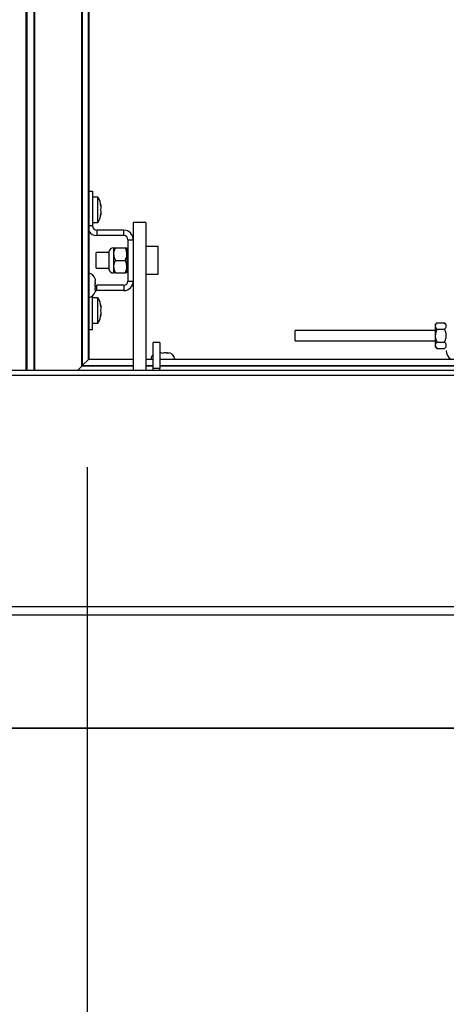
# Paper-space layout 'Top Level(2)' of a CAD drawing. Units: inches. Extents: x 0.1 to 10.8, y 0.2 to 8.4.
# Drawn here: x 1.6 to 2, y 4.5 to 5.4 of the extents above; entities that cross this region are included whole.
import ezdxf

# ---------------------------------------------------------------- set-up
doc = ezdxf.new("R2010")
doc.units = ezdxf.units.IN
doc.header["$MEASUREMENT"] = 0
doc.layers.add('FORMAT', color=7, linetype='Continuous')
doc.styles.add('SLDTEXTSTYLE0', font='TXT', dxfattribs={"width": 0.605})
doc.dimstyles.new('SLDDIMSTYLE2', dxfattribs={"dimtxt": 0.080892, "dimasz": 0.080892, "dimexe": 0, "dimexo": 0.0625, "dimgap": 0.020223, "dimtad": 0, "dimtih": 1, "dimtoh": 1, "dimdec": 0, "dimlfac": 21.12, "dimrnd": 1e-09, "dimzin": 4, "dimdsep": 46, "dimtxsty": 'SLDTEXTSTYLE0', "dimsah": 1, "dimcen": 0.09, "dimadec": 0, "dimazin": 1, "dimtfac": 1, "dimtdec": 0, "dimtofl": 0, "dimtmove": 0, "dimatfit": 3, "dimfxl": 0, "dimfrac": 2, "dimtolj": 1, "dimtzin": 12, "dimarcsym": 0})

# ---------------------------------------------------------------- blocks, each defined once
blk = doc.blocks.new('_D')
at = {"layer": 'FORMAT'}
for p, q in [((1.52232, 7.34025), (0.72617, 7.34025)), ((0.82617, 7.34025), (0.82617, 6.45234)), ((0.82617, 5.06752), (0.82617, 5.95543)), ((1.52232, 5.06752), (0.72617, 5.06752))]:
    blk.add_line(p, q, dxfattribs=at)
for points in [[(0.82617, 7.34025), (0.81372, 7.25936), (0.83861, 7.25936)], [(0.82617, 5.06752), (0.83861, 5.14842), (0.81372, 5.14842)]]:
    blk.add_solid(points, dxfattribs=at)
at = {"layer": 'FORMAT', "attachment_point": 1, "style": 'SLDTEXTSTYLE0'}
for s, insert, char_height in [('48.00', (0.66753, 6.43554), 0.083333), ('"', (0.9453, 6.43554), 0.08333), ('ROUGH', (0.61938, 6.31131), 0.083333), ('OPENING', (0.56999, 6.18708), 0.083333), ('WIDTH', (0.64407, 6.06285), 0.083333)]:
    blk.add_mtext(s, dxfattribs=dict(at, insert=insert, char_height=char_height))
blk = doc.blocks.new('_D_1')
at = {"layer": 'FORMAT'}
for p, q in [((1.62232, 4.96752), (1.62232, 4.22791)), ((3.89505, 4.96752), (3.89505, 4.22791)), ((1.62232, 4.32791), (2.28029, 4.32791)), ((3.89505, 4.32791), (3.23708, 4.32791))]:
    blk.add_line(p, q, dxfattribs=at)
for points in [[(1.62232, 4.32791), (1.70322, 4.31547), (1.70322, 4.34036)], [(3.89505, 4.32791), (3.81416, 4.34036), (3.81416, 4.31547)]]:
    blk.add_solid(points, dxfattribs=at)
at = {"layer": 'FORMAT', "attachment_point": 1, "style": 'SLDTEXTSTYLE0'}
for s, insert, char_height in [('"', (2.87782, 4.49745), 0.08333), ('48.00', (2.60005, 4.49745), 0.083333), ('ROUGH OPENING', (2.28029, 4.37322), 0.0833333), ('LENGTH', (2.53338, 4.24899), 0.083333)]:
    blk.add_mtext(s, dxfattribs=dict(at, insert=insert, char_height=char_height))

psp = doc.layouts.new('Top Level(2)')

# ---------------------------------------------------------------- linework, layer by layer
at = {"color": 7, "linetype": 'Continuous', "lineweight": 25}
for p, q in [((1.56470093, 6.08244775), (1.56470093, 5.05855448)), ((1.61720502, 5.06242097), (1.61720502, 6.02995319)), ((1.6177768, 6.02938141), (1.6177768, 5.06299276)), ((1.62360917, 5.06882513), (1.62360917, 6.02354903)), ((1.62388653, 6.02327167), (1.62388653, 5.06910249)), ((1.62388653, 5.227088), (1.62727667, 5.227088)), ((1.62727667, 5.227088), (1.62727667, 5.19435125)), ((1.632485, 5.22140618), (1.62727667, 5.22140618)), ((1.632485, 5.20956906), (1.632485, 5.22140618)), ((1.63528514, 5.21312019), (1.63490474, 5.21489576)), ((1.632485, 5.19773193), (1.632485, 5.20956906)), ((1.63528514, 5.21134462), (1.63490474, 5.20956906)), ((1.63490474, 5.20956906), (1.63528514, 5.20779349)), ((1.63490474, 5.20424235), (1.63528514, 5.20601792)), ((1.62727667, 5.19773193), (1.632485, 5.19773193)), ((1.67746606, 5.19755538), (1.66562894, 5.19755538)), ((1.66562894, 5.19755538), (1.66562894, 5.18144406)), ((1.67746606, 5.19755538), (1.67746606, 5.05855448)), ((1.63125394, 5.19037398), (1.63125394, 5.18542133)), ((1.65669902, 5.19037398), (1.63125394, 5.19037398)), ((1.65669902, 5.18542133), (1.63125394, 5.18542133)), ((1.65669902, 5.18542133), (1.65669902, 5.19037398)), ((1.66067629, 5.18144406), (1.66067629, 5.1425236)), ((1.66067629, 5.18144406), (1.66562894, 5.18144406)), ((1.66562894, 5.18144406), (1.66562894, 5.17385577)), ((1.6427791, 5.16938203), (1.63078046, 5.16938203)), ((1.63078046, 5.15458563), (1.63078046, 5.16938203)), ((1.6427791, 5.17024442), (1.6427791, 5.15372324)), ((1.64713344, 5.17382095), (1.64713344, 5.16790239)), ((1.64713344, 5.16790239), (1.64713344, 5.15606527)), ((1.64896465, 5.17382095), (1.65787917, 5.17382095)), ((1.65971038, 5.17382095), (1.65971038, 5.16790239)), ((1.66067629, 5.17086167), (1.65971038, 5.17086167)), ((1.65971038, 5.16790239), (1.65971038, 5.15606527)), ((1.66562894, 5.17385577), (1.66562894, 5.05855448)), ((1.68906644, 5.17500466), (1.67746606, 5.17500466)), ((1.68906644, 5.148963), (1.68906644, 5.17500466)), ((1.64896465, 5.16198383), (1.65787917, 5.16198383)), ((1.63078046, 5.15458563), (1.6427791, 5.15458563)), ((1.64713344, 5.15606527), (1.64713344, 5.15014671)), ((1.64896465, 5.15014671), (1.65787917, 5.15014671)), ((1.65971038, 5.15606527), (1.65971038, 5.15014671)), ((1.65971038, 5.15310599), (1.66067629, 5.15310599)), ((1.67746606, 5.148963), (1.68906644, 5.148963)), ((1.62968485, 5.14469708), (1.62989977, 5.14285612)), ((1.62968485, 5.1416217), (1.62989977, 5.13978075)), ((1.62989977, 5.1416217), (1.62989977, 5.14285612)), ((1.62989977, 5.13731191), (1.62989977, 5.13978075)), ((1.66067629, 5.1425236), (1.66562894, 5.1425236)), ((1.62989977, 5.13731191), (1.62968485, 5.13547095)), ((1.62989977, 5.13423654), (1.62968485, 5.13239558)), ((1.62989977, 5.13844306), (1.63125394, 5.13854633)), ((1.62989977, 5.13423654), (1.62989977, 5.13547095)), ((1.63125394, 5.13359368), (1.63125394, 5.13854633)), ((1.65669902, 5.13854633), (1.63125394, 5.13854633)), ((1.65669902, 5.13359368), (1.63125394, 5.13359368)), ((1.65669902, 5.13854633), (1.65669902, 5.13359368)), ((1.62727667, 5.09687966), (1.62727667, 5.12868082)), ((1.632485, 5.12670921), (1.62727667, 5.12670921)), ((1.632485, 5.11487209), (1.632485, 5.12670921)), ((1.63528514, 5.11842322), (1.63490474, 5.12019879)), ((1.632485, 5.10303497), (1.632485, 5.11487209)), ((1.63528514, 5.11664765), (1.63490474, 5.11487209)), ((1.63490474, 5.11487209), (1.63528514, 5.11309652)), ((1.63490474, 5.10954538), (1.63528514, 5.11132095)), ((1.62727667, 5.10303497), (1.632485, 5.10303497)), ((1.9509268, 5.10315763), (1.94932449, 5.10155533)), ((1.9509268, 5.10315763), (1.95807966, 5.10315763)), ((1.95968197, 5.10155533), (1.95807966, 5.10315763)), ((1.62388653, 5.09687966), (1.62727667, 5.09687966)), ((1.94932449, 5.09616943), (1.81763652, 5.09616943)), ((1.81763652, 5.08622625), (1.81763652, 5.09616943)), ((1.94932449, 5.10155533), (1.94932449, 5.10016769)), ((1.94932449, 5.10016769), (1.94932449, 5.09119784)), ((1.9509268, 5.09717774), (1.95807966, 5.09717774)), ((1.6907189, 5.08470865), (1.6844689, 5.08470865)), ((1.6844689, 5.0603964), (1.6844689, 5.08470865)), ((1.6907189, 5.08470865), (1.6907189, 5.0603964)), ((1.81763652, 5.08622625), (1.94932449, 5.08622625)), ((1.94932449, 5.09119784), (1.94932449, 5.082228)), ((1.9509268, 5.08521795), (1.95807966, 5.08521795)), ((1.69228387, 5.07509936), (1.6907189, 5.07509936)), ((1.69228387, 5.07509936), (1.69334674, 5.07488444)), ((1.69334674, 5.07488444), (1.69440962, 5.07509936)), ((1.69654769, 5.07509936), (1.69440962, 5.07509936)), ((1.69689788, 5.07509936), (1.69761057, 5.07509936)), ((1.69867345, 5.07488444), (1.69761057, 5.07509936)), ((1.69778566, 5.07509936), (1.69761057, 5.07509936)), ((1.94932449, 5.082228), (1.94932449, 5.08084036)), ((1.94932449, 5.08084036), (1.9509268, 5.07923806)), ((1.9509268, 5.07923806), (1.95807966, 5.07923806)), ((1.95807966, 5.07923806), (1.95968197, 5.08084036)), ((1.6177768, 5.06299276), (1.62360917, 5.06882513)), ((1.62388653, 5.06910249), (1.62360917, 5.06882513)), ((1.6238865, 5.06910245), (1.66562894, 5.06910245)), ((1.67746606, 5.06910245), (1.6844689, 5.06910245)), ((1.6907189, 5.06910245), (2.68008917, 5.06910245)), ((3.64333009, 5.05855448), (1.42075389, 5.05855448)), ((1.61719545, 5.06242094), (1.613329, 5.05855448)), ((1.61333853, 5.05855448), (1.61720502, 5.06242097)), ((1.61719545, 5.06242094), (1.61776723, 5.06299272)), ((1.6177768, 5.06299276), (1.61720502, 5.06242097)), ((1.6907189, 5.0603964), (1.6844689, 5.0603964)), ((1.6844689, 5.05855448), (1.6844689, 5.0603964)), ((1.6907189, 5.05855448), (1.6907189, 5.0603964)), ((3.64144874, 5.05380009), (1.42075389, 5.05380009)), ((1.41237236, 4.83642493), (3.61064854, 4.83642493)), ((3.61146524, 4.82842291), (1.41516256, 4.82842291)), ((1.41490749, 4.72223853), (3.63581454, 4.72223853)), ((1.41516256, 4.72226664), (3.6358144, 4.72226664))]:
    psp.add_line(p, q, dxfattribs=at)
at = {"color": 8, "linetype": 'Continuous', "lineweight": 25}
for p, q in [((1.56575374, 6.08139493), (1.56575374, 5.05855448)), ((1.57267451, 5.05855448), (1.57267451, 6.07448369)), ((1.57280851, 6.07434969), (1.57280851, 5.05855448)), ((1.62727667, 5.19435125), (1.62388653, 5.19435125)), ((1.66562894, 5.06882509), (1.62360913, 5.06882509)), ((1.6844689, 5.06882509), (1.67746606, 5.06882509)), ((2.68008917, 5.06882509), (1.6907189, 5.06882509)), ((1.66562894, 5.06242094), (1.61719545, 5.06242094)), ((1.61776723, 5.06299272), (1.66562894, 5.06299272)), ((1.67746606, 5.06299272), (1.6844689, 5.06299272)), ((1.6844689, 5.06242094), (1.67746606, 5.06242094)), ((1.6907189, 5.06299272), (2.68008917, 5.06299272)), ((2.68008917, 5.06242094), (1.6907189, 5.06242094))]:
    psp.add_line(p, q, dxfattribs=at)
at = {"color": 7, "linetype": 'Continuous', "lineweight": 25, "flags": 128}
psp.add_lwpolyline([(1.62978809, 5.1333137), (1.63047801, 5.13351726), (1.63125394, 5.13359368)], dxfattribs=at)
at = {"color": 7, "linetype": 'Continuous', "lineweight": 25}
for centre, radius, start, end in [((1.61812263, 5.21193648), 0.01720328, 3.92227243, 33.39848847), ((1.61812263, 5.20720163), 0.01720328, 326.60151153, 356.07846173), ((1.63125394, 5.19435125), 0.00397727, 180, 270), ((1.63125394, 5.19435125), 0.00892992, 214.40902199, 270), ((1.65669902, 5.18144406), 0.00892992, 0, 90), ((1.65669902, 5.18144406), 0.00397727, 0, 90), ((1.64713344, 5.16938203), 0.00443892, 90, 168.7973606), ((1.62297506, 5.14298525), 0.00692472, 14.0601548, 82.43640887), ((1.64713344, 5.15458563), 0.00443892, 191.2026394, 270), ((1.65669902, 5.1425236), 0.00397727, 270, 0), ((1.65669902, 5.1425236), 0.00892992, 270, 0), ((1.62297506, 5.13410741), 0.00692472, 277.56359113, 345.76903474), ((1.61812263, 5.11723951), 0.01720328, 3.92227243, 33.39848847), ((1.61812263, 5.11250466), 0.01720328, 326.60151153, 356.07846173), ((1.69778566, 5.06817464), 0.00692472, 7.69996005, 90), ((1.96932212, 5.07716375), 0.00964015, 180, 236.7432052), ((1.68890782, 5.06817464), 0.00692472, 129.86834155, 172.30003995)]:
    psp.add_arc(centre, radius, start, end, dxfattribs=at)
for points, knots in [([(1.63490474, 5.21489576), (1.63499763, 5.21435145), (1.63519823, 5.21317587), (1.63525478, 5.21198442), (1.63528514, 5.21134462)], [0, 0, 0, 0, 0.463015369, 1, 1, 1, 1]), ([(1.63528514, 5.20779349), (1.63525478, 5.2071537), (1.63519823, 5.20596225), (1.63499763, 5.20478666), (1.63490474, 5.20424235)], [0, 0, 0, 0, 0.536984631, 1, 1, 1, 1]), ([(1.64896465, 5.17382095), (1.6485369, 5.17301058), (1.64766677, 5.17136212), (1.64717115, 5.16931837), (1.64714004, 5.16815026), (1.64713344, 5.16790239)], [0, 0, 0, 0, 0.432383354, 0.879550297, 1, 1, 1, 1]), ([(1.64713344, 5.17382095), (1.64729563, 5.17382095), (1.64755431, 5.17382095), (1.64858149, 5.17382095), (1.64896465, 5.17382095)], [0, 0, 0, 0, 0.626976545, 1, 1, 1, 1]), ([(1.64713344, 5.16790239), (1.64723931, 5.16686108), (1.64744938, 5.16479498), (1.64846226, 5.16291587), (1.64896465, 5.16198383)], [0, 0, 0, 0, 0.5039971988, 1, 1, 1, 1]), ([(1.65971038, 5.16790239), (1.65960451, 5.1689437), (1.65939444, 5.1710098), (1.65838156, 5.17288891), (1.65787917, 5.17382095)], [0, 0, 0, 0, 0.503997199, 1, 1, 1, 1]), ([(1.65787917, 5.17382095), (1.65826233, 5.17382095), (1.65928951, 5.17382095), (1.65954819, 5.17382095), (1.65971038, 5.17382095)], [0, 0, 0, 0, 0.3730234555, 1, 1, 1, 1]), ([(1.65787917, 5.16198383), (1.65830692, 5.1627942), (1.65917705, 5.16444266), (1.65967267, 5.16648641), (1.65970378, 5.16765451), (1.65971038, 5.16790239)], [0, 0, 0, 0, 0.432383354, 0.879550297, 1, 1, 1, 1]), ([(1.64896465, 5.16198383), (1.6485369, 5.16117345), (1.64766677, 5.159525), (1.64717115, 5.15748125), (1.64714004, 5.15631314), (1.64713344, 5.15606527)], [0, 0, 0, 0, 0.4323833538, 0.8795502971, 1, 1, 1, 1]), ([(1.65971038, 5.15606527), (1.65960451, 5.15710658), (1.65939444, 5.15917268), (1.65838156, 5.16105179), (1.65787917, 5.16198383)], [0, 0, 0, 0, 0.503997199, 1, 1, 1, 1]), ([(1.64713344, 5.15606527), (1.64723931, 5.15502396), (1.64744938, 5.15295786), (1.64846226, 5.15107875), (1.64896465, 5.15014671)], [0, 0, 0, 0, 0.503997199, 1, 1, 1, 1]), ([(1.64896465, 5.15014671), (1.64858149, 5.15014671), (1.64755431, 5.15014671), (1.64729563, 5.15014671), (1.64713344, 5.15014671)], [0, 0, 0, 0, 0.3730234565, 1, 1, 1, 1]), ([(1.65787917, 5.15014671), (1.65830692, 5.15095708), (1.65917705, 5.15260554), (1.65967267, 5.15464929), (1.65970378, 5.15581739), (1.65971038, 5.15606527)], [0, 0, 0, 0, 0.432383354, 0.879550297, 1, 1, 1, 1]), ([(1.65971038, 5.15014671), (1.65954819, 5.15014671), (1.65928951, 5.15014671), (1.65826233, 5.15014671), (1.65787917, 5.15014671)], [0, 0, 0, 0, 0.626976543, 1, 1, 1, 1]), ([(1.62989977, 5.1416217), (1.62989871, 5.1416217), (1.62989369, 5.1416217), (1.62977689, 5.1416217), (1.62968485, 5.1416217)], [0, 0, 0, 0, 0.212065193, 1, 1, 1, 1]), ([(1.62968485, 5.13547095), (1.62977689, 5.13547095), (1.62989369, 5.13547095), (1.62989871, 5.13547095), (1.62989977, 5.13547095)], [0, 0, 0, 0, 0.787934807, 1, 1, 1, 1]), ([(1.63490474, 5.12019879), (1.63499763, 5.11965448), (1.63519823, 5.1184789), (1.63525478, 5.11728745), (1.63528514, 5.11664765)], [0, 0, 0, 0, 0.463015369, 1, 1, 1, 1]), ([(1.63528514, 5.11309652), (1.63525478, 5.11245673), (1.63519823, 5.11126528), (1.63499763, 5.11008969), (1.63490474, 5.10954538)], [0, 0, 0, 0, 0.536984631, 1, 1, 1, 1]), ([(1.9509268, 5.10315763), (1.95055252, 5.10274825), (1.94979115, 5.10191548), (1.94935749, 5.10088302), (1.94933027, 5.10029291), (1.94932449, 5.10016769)], [0, 0, 0, 0, 0.4323826225, 0.8795487387, 1, 1, 1, 1]), ([(1.95968197, 5.10016769), (1.95958933, 5.10069373), (1.95940552, 5.10173749), (1.95851926, 5.10268678), (1.95807966, 5.10315763)], [0, 0, 0, 0, 0.503995973, 1, 1, 1, 1]), ([(1.94932449, 5.10016769), (1.94941713, 5.09964164), (1.94960094, 5.09859788), (1.95048721, 5.09764859), (1.9509268, 5.09717774)], [0, 0, 0, 0, 0.503995973, 1, 1, 1, 1]), ([(1.9509268, 5.09717774), (1.95059155, 5.09647492), (1.94969277, 5.09459069), (1.94946642, 5.09250535), (1.94932449, 5.09119784)], [0, 0, 0, 0, 0.372998135, 1, 1, 1, 1]), ([(1.95807966, 5.09717774), (1.95845395, 5.09758712), (1.95921531, 5.09841989), (1.95964897, 5.09945236), (1.95967619, 5.10004246), (1.95968197, 5.10016769)], [0, 0, 0, 0, 0.432382622, 0.879548739, 1, 1, 1, 1]), ([(1.95968197, 5.09119784), (1.95954005, 5.09250535), (1.95931369, 5.09459069), (1.95841491, 5.09647492), (1.95807966, 5.09717774)], [0, 0, 0, 0, 0.627001865, 1, 1, 1, 1]), ([(1.94932449, 5.09119784), (1.9493266, 5.09104678), (1.94935037, 5.08934254), (1.94993432, 5.08728097), (1.95076681, 5.0855505), (1.9509268, 5.08521795)], [0, 0, 0, 0, 0.072845279, 0.821824955, 1, 1, 1, 1]), ([(1.9509268, 5.08521795), (1.95055252, 5.08480856), (1.94979115, 5.0839758), (1.94935749, 5.08294333), (1.94933027, 5.08235323), (1.94932449, 5.082228)], [0, 0, 0, 0, 0.432382622, 0.879548739, 1, 1, 1, 1]), ([(1.95807966, 5.08521795), (1.95823965, 5.0855505), (1.95907214, 5.08728097), (1.95965609, 5.08934254), (1.95967986, 5.09104678), (1.95968197, 5.09119784)], [0, 0, 0, 0, 0.178175045, 0.927154721, 1, 1, 1, 1]), ([(1.95968197, 5.082228), (1.95958933, 5.08275405), (1.95940552, 5.08379781), (1.95851926, 5.0847471), (1.95807966, 5.08521795)], [0, 0, 0, 0, 0.503995973, 1, 1, 1, 1]), ([(1.69654769, 5.07509936), (1.69669896, 5.07509829), (1.69741225, 5.07509327), (1.69811764, 5.07497647), (1.69867345, 5.07488444)], [0, 0, 0, 0, 0.212065193, 1, 1, 1, 1]), ([(1.94932449, 5.082228), (1.94941713, 5.08170195), (1.94960094, 5.0806582), (1.95048721, 5.07970891), (1.9509268, 5.07923806)], [0, 0, 0, 0, 0.503995973, 1, 1, 1, 1]), ([(1.95807966, 5.07923806), (1.95845395, 5.07964744), (1.95921531, 5.08048021), (1.95964897, 5.08151267), (1.95967619, 5.08210278), (1.95968197, 5.082228)], [0, 0, 0, 0, 0.4323826225, 0.8795487387, 1, 1, 1, 1])]:
    psp.add_open_spline(points, degree=3, knots=knots, dxfattribs=at)

# ---------------------------------------------------------------- dimensions: what is measured, and where the dimension line sits
at = {"layer": 'FORMAT'}
dim = psp.add_linear_dim(base=(0.82616702, 7.34025087), p1=(1.62232402, 5.0675236), p2=(1.62232402, 7.34025087), angle=90, text='<>"\\PROUGH\\POPENING\\PWIDTH', dimstyle='SLDDIMSTYLE2', dxfattribs=at)
dim.commit()
dim.dimension.update_dxf_attribs({"geometry": '_D', "text_midpoint": (0.82616702, 6.20388724), "dimtype": 160})
dim = psp.add_linear_dim(base=(1.62232402, 4.3279105), p1=(3.89505129, 5.0675236), p2=(1.62232402, 5.0675236), text='<>"\\PROUGH OPENING\\PLENGTH', dimstyle='SLDDIMSTYLE2', dxfattribs=at)
dim.commit()
dim.dimension.update_dxf_attribs({"geometry": '_D_1', "text_midpoint": (2.75868765, 4.3279105), "dimtype": 160})

doc.saveas('drawing.dxf')
